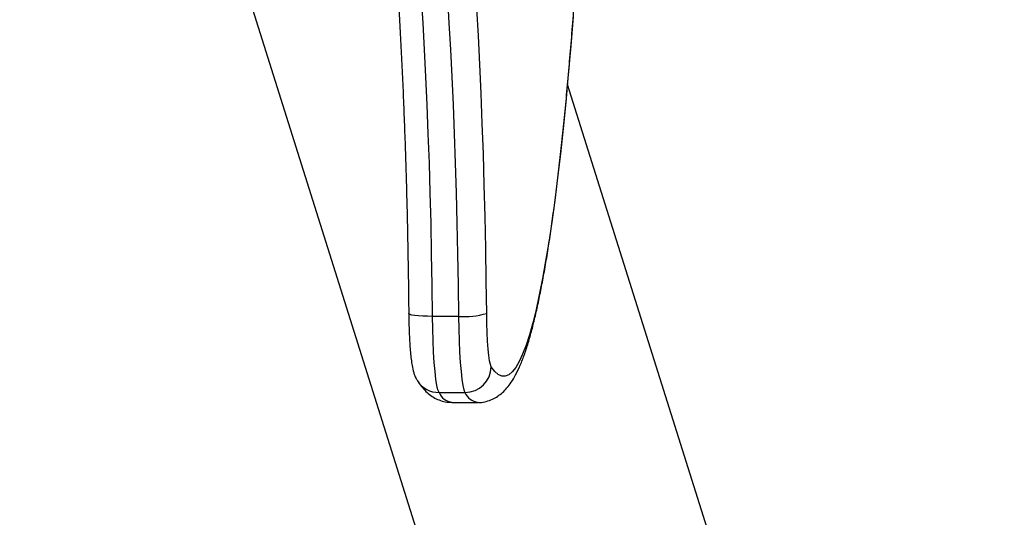
# Model space of a CAD drawing. Units: millimetres. Extents: x -669 to 496, y 887 to 1348.
# Drawn here: x 495 to 495, y 1338 to 1338 of the extents above; entities that cross this region are included whole.
import ezdxf

# ---------------------------------------------------------------- set-up
doc = ezdxf.new("R2010")
doc.units = ezdxf.units.MM
doc.header["$PDSIZE"] = -1
doc.layers.get('Defpoints').update_dxf_attribs({"lineweight": 5})
doc.layers.add('DIASTASEIS', color=253, linetype='Continuous', lineweight=5)
doc.styles.get("Standard").update_dxf_attribs({"font": 'ARIALN.TTF'})
doc.dimstyles.get("Standard").update_dxf_attribs({"dimtxt": 0.18, "dimasz": 0.1, "dimexe": 0.05, "dimexo": 0, "dimgap": 0.09, "dimtad": 0, "dimtih": 1, "dimtoh": 1, "dimzin": 0, "dimdsep": 46, "dimtxsty": 'Standard', "dimblk": 'OBLIQUE', "dimcen": 0.09, "dimadec": 0, "dimazin": 0, "dimtfac": 1, "dimtofl": 0, "dimtmove": 0, "dimatfit": 3, "dimldrblk": 'OBLIQUE', "dimfxl": 1, "dimtolj": 1, "dimtzin": 0, "dimarcsym": 0})

# ---------------------------------------------------------------- blocks, each defined once
blk = doc.blocks.new('_Oblique')
at = {"color": 0, "linetype": 'ByBlock', "lineweight": -2}
blk.add_line((-0.5, -0.5), (0.5, 0.5), dxfattribs=at)
blk = doc.blocks.new('*D5')
at = {"layer": 'Defpoints', "color": 0}
for p in [(494.7589973222914, 1341.646378638111), (494.7589973222914, 1334.646378638111), (496.0200907383771, 1334.646378638111)]:
    blk.add_point(p, dxfattribs=at)
at = {"layer": 'DIASTASEIS', "color": 0, "lineweight": -2}
for p, q in [((494.7589973222914, 1341.646378638111), (496.0700907383771, 1341.646378638111)), ((496.0200907383771, 1341.646378638111), (496.0200907383771, 1338.328281775901)), ((496.0200907383771, 1334.646378638111), (496.0200907383771, 1337.964475500322)), ((494.7589973222914, 1334.646378638111), (496.0700907383771, 1334.646378638111))]:
    blk.add_line(p, q, dxfattribs=at)
at = {"layer": 'DIASTASEIS', "color": 0, "linetype": 'ByBlock', "lineweight": -2, "xscale": 0.1, "yscale": 0.1, "zscale": 0.1}
for p, rotation in [((496.0200907383771, 1341.646378638111), 90), ((496.0200907383771, 1334.646378638111), 270)]:
    blk.add_blockref('_Oblique', p, dxfattribs=dict(at, rotation=rotation))
at = {"layer": 'DIASTASEIS', "color": 0, "insert": (496.0200907383771, 1338.146378638111), "char_height": 0.18, "attachment_point": 5}
blk.add_mtext('\\A1;7.00', dxfattribs=at)
blk = doc.blocks.new('K012_kounia')
for p, q in [((494.9220484425766, 1337.995097253761), (495.0941321622811, 1337.44753733639)), ((494.9637352158768, 1337.984138195763), (494.9633647134049, 1337.990051810989)), ((494.9693418671829, 1337.990051810989), (494.9697126080735, 1337.984138195763)), ((494.9764803578598, 1337.981164043198), (494.9761215378983, 1337.98752160872)), ((494.9640804459793, 1337.978025143394), (494.9637352158768, 1337.984138195763)), ((494.9697126080735, 1337.984138195763), (494.9700575997574, 1337.978025143394)), ((494.9983011414749, 1337.985679437766), (494.9977580239517, 1337.978846778522)), ((494.9768119981034, 1337.97461404408), (494.9764803578598, 1337.981164043198)), ((494.9643994500382, 1337.971727063308), (494.9640804459793, 1337.978025143394)), ((494.9700575997574, 1337.978025143394), (494.9703766038162, 1337.971727063308)), ((494.9977580239517, 1337.978846778522), (494.9971922566635, 1337.972255309472)), ((494.9771155049546, 1337.96788706387), (494.9768119981034, 1337.97461404408)), ((494.964691274379, 1337.96525881196), (494.9643994500382, 1337.971727063308)), ((494.9703766038162, 1337.971727063308), (494.9706684281571, 1337.96525881196)), ((494.9971922566635, 1337.972255309472), (494.9966055085404, 1337.965914507756)), ((495.1557797558132, 1337.465032629047), (494.9970329930527, 1337.969965417228)), ((494.9773904015763, 1337.960998957405), (494.9771155049546, 1337.96788706387)), ((494.9966055085404, 1337.965914507756), (494.9959980180008, 1337.959833477983)), ((494.9649552037461, 1337.95863563324), (494.964691274379, 1337.96525881196)), ((494.9706684281571, 1337.96525881196), (494.9709325959427, 1337.95863563324)), ((494.9776354958756, 1337.953965966949), (494.9773904015763, 1337.960998957405)), ((494.9959980180008, 1337.959833477983), (494.9953709771378, 1337.954020967135)), ((494.9651909997208, 1337.951873158464), (494.9649552037461, 1337.95863563324)), ((494.9709325959427, 1337.95863563324), (494.9711683919174, 1337.951873158464)), ((494.9778507878525, 1337.946804692397), (494.9776354958756, 1337.953965966949)), ((494.9953709771378, 1337.954020967135), (494.994725101207, 1337.948485304961)), ((494.9653979470474, 1337.944987316976), (494.9651909997208, 1337.951873158464)), ((494.9711683919174, 1337.951873158464), (494.9713751008255, 1337.944987316976)), ((494.994725101207, 1337.948485304961), (494.9940615823014, 1337.943234478483)), ((494.9780353238327, 1337.939532001863), (494.9778507878525, 1337.946804692397)), ((494.9655755688889, 1337.937994336138), (494.9653979470474, 1337.944987316976)), ((494.9713751008255, 1337.944987316976), (494.971552722667, 1337.937994336138)), ((494.9940615823014, 1337.943234478483), (494.993380897258, 1337.938276012788)), ((494.9781891038162, 1337.932165046582), (494.9780353238327, 1337.939532001863)), ((494.9657233884079, 1337.930910726438), (494.9655755688889, 1337.937994336138)), ((494.971552722667, 1337.937994336138), (494.971700542186, 1337.930910726438)), ((494.993380897258, 1337.938276012788), (494.992684715007, 1337.93361703063)), ((494.9783114125473, 1337.92472120131), (494.9781891038162, 1337.932165046582)), ((494.992684715007, 1337.93361703063), (494.991973273967, 1337.929264237533)), ((494.9658409287674, 1337.923753177176), (494.9657233884079, 1337.930910726438)), ((494.971700542186, 1337.930910726438), (494.9718180825455, 1337.923753177176)), ((494.991973273967, 1337.929264237533), (494.991248243068, 1337.925223877082)), ((494.991248243068, 1337.925223877082), (494.9905100991471, 1337.921501775632)), ((494.9659281899674, 1337.916538571367), (494.9658409287674, 1337.923753177176)), ((494.9718180825455, 1337.923753177176), (494.9719053437454, 1337.916538571367)), ((494.9784020116074, 1337.917218004713), (494.9783114125473, 1337.92472120131)), ((494.9905100991471, 1337.921501775632), (494.9897605111344, 1337.918103252897)), ((494.9897605111344, 1337.918103252897), (494.988999955867, 1337.91503321136)), ((494.9604839017136, 1337.917085458884), (494.9604479005081, 1337.917158578882)), ((494.9607266118271, 1337.916957994351), (494.9604839017136, 1337.917085458884)), ((494.9611891438706, 1337.916840528498), (494.9607266118271, 1337.916957994351)), ((494.9618538548691, 1337.916737576375), (494.9611891438706, 1337.916840528498)), ((494.9626949956162, 1337.91665307189), (494.9618538548691, 1337.916737576375)), ((494.9636803796036, 1337.916590293298), (494.9626949956162, 1337.91665307189)), ((494.9647720982773, 1337.916551624784), (494.9636803796036, 1337.916590293298)), ((494.9659281899674, 1337.916538571367), (494.9647720982773, 1337.916551624784)), ((494.9719053437454, 1337.916538571367), (494.9659281899674, 1337.916538571367)), ((494.9659756352646, 1337.913655032763), (494.9659281899674, 1337.916538571367)), ((494.9719053437454, 1337.916538571367), (494.9719527890427, 1337.913655032763)), ((494.9784411122544, 1337.914951806316), (494.9784020116074, 1337.917218004713)), ((494.9660593201859, 1337.910882343898), (494.9659756352646, 1337.913655032763)), ((494.9719527890427, 1337.913655032763), (494.972036473964, 1337.910882343898)), ((494.9785123994095, 1337.912790497193), (494.9784411122544, 1337.914951806316)), ((494.988999955867, 1337.91503321136), (494.9882298638565, 1337.912296061764)), ((494.9786137273056, 1337.910792966733), (494.9785123994095, 1337.912790497193)), ((494.9882298638565, 1337.912296061764), (494.9874514271958, 1337.909895738015)), ((494.9661775758011, 1337.908280198822), (494.9660593201859, 1337.910882343898)), ((494.972036473964, 1337.910882343898), (494.9721547295792, 1337.908280198822)), ((494.9787419965012, 1337.909013604174), (494.9786137273056, 1337.910792966733)), ((494.9788943459732, 1337.907500882993), (494.9787419965012, 1337.909013604174)), ((494.9874514271958, 1337.909895738015), (494.986665599559, 1337.907835682282)), ((494.9663277795059, 1337.905904625902), (494.9661775758011, 1337.908280198822)), ((494.9721547295792, 1337.908280198822), (494.972304933284, 1337.905904625902)), ((494.9790660073502, 1337.906296004901), (494.9788943459732, 1337.907500882993)), ((494.986665599559, 1337.907835682282), (494.9858733346207, 1337.906118859897)), ((494.9665065934403, 1337.903806765923), (494.9663277795059, 1337.905904625902)), ((494.972304933284, 1337.905904625902), (494.9724837472183, 1337.903806765923)), ((494.9792529275162, 1337.905431782255), (494.9790660073502, 1337.906296004901)), ((494.9794493844254, 1337.904931743989), (494.9792529275162, 1337.905431782255)), ((494.9802502324326, 1337.903855895052), (494.9794493844254, 1337.904931743989)), ((494.9850763013108, 1337.904747729549), (494.9842749764664, 1337.903724273095)), ((494.9858733346207, 1337.906118859897), (494.9850763013108, 1337.904747729549)), ((494.9667104413254, 1337.902031784306), (494.9665065934403, 1337.903806765923)), ((494.9724837472183, 1337.903806765923), (494.9726875951035, 1337.902031784306)), ((494.9810537030442, 1337.903129001508), (494.9802502324326, 1337.903855895052)), ((494.9818593194229, 1337.902752106438), (494.9810537030442, 1337.903129001508)), ((494.9826654126389, 1337.902725731382), (494.9818593194229, 1337.902752106438)), ((494.9834710290177, 1337.903049950848), (494.9826654126389, 1337.902725731382)), ((494.9842749764664, 1337.903724273095), (494.9834710290177, 1337.903049950848)), ((494.9669345547898, 1337.900617902527), (494.9667104413254, 1337.902031784306)), ((494.9671741654618, 1337.899595548758), (494.9669345547898, 1337.900617902527)), ((494.9726875951035, 1337.902031784306), (494.9729117085678, 1337.900617902527)), ((494.9729117085678, 1337.900617902527), (494.9731513192398, 1337.899595548758)), ((494.9674245049698, 1337.898986761818), (494.9671741654618, 1337.899595548758)), ((494.9674245049698, 1337.898986761818), (494.9734016587479, 1337.898986761818)), ((494.9731513192398, 1337.899595548758), (494.9734016587479, 1337.898986761818)), ((494.9703684975846, 1337.896694098959), (494.9763456513626, 1337.896694098959))]:
    blk.add_line(p, q)
for centre, radius, start, end in [((494.9732800039471, 1337.934794152752), 0.01830726474180626, 265.6937078785838, 286.2470785407889), ((494.9734055383431, 1337.905031428679), 0.006044668105939949, 269.9632263448615, 359.0550728857596), ((494.967407700861, 1337.904891316376), 0.005904578468784612, 212.6999936522588, 270.1630608771702), ((494.970981355508, 1337.900517577372), 0.003872283823717675, 203.2863247609089, 260.8936313347273), ((494.9769585092861, 1337.900517577372), 0.003872283823717675, 203.2863247609089, 260.8936313347273)]:
    blk.add_arc(centre, radius, start, end)
for points, knots in [([(494.9505833317978, 1338.048864853928), (494.9506267384475, 1338.048744918412), (494.950803248187, 1338.048257210039), (494.9511528367827, 1338.047090889897), (494.9516183626044, 1338.045347255386), (494.9521096341157, 1338.043238541853), (494.9526124553638, 1338.040800569647), (494.9531202039459, 1338.038036823948), (494.953627851746, 1338.034961130739), (494.9541300913977, 1338.031584512578), (494.9546240608813, 1338.027918522838), (494.9551074909139, 1338.023974250378), (494.9555776943168, 1338.019762700818), (494.9560331579603, 1338.015294756688), (494.9564724692198, 1338.010581522646), (494.9568940944562, 1338.005634061428), (494.9572969270373, 1338.000463748398), (494.957679734737, 1337.995082174659), (494.9580413618266, 1337.989501104763), (494.9583819159795, 1337.983732689824), (494.9586992448346, 1337.977789230114), (494.9589932556325, 1337.971683369333), (494.9592636040431, 1337.96542799689), (494.9595088872818, 1337.95903620748), (494.959729341035, 1337.952521373093), (494.9599239846445, 1337.94589704124), (494.9600922141069, 1337.939176933691), (494.9602345630944, 1337.932375072439), (494.960347485702, 1337.925625498117), (494.9604132479433, 1337.920540741018), (494.9604418130718, 1337.917752590196), (494.9604479005081, 1337.917158414969)], [0, 0, 0, 0, 0.01032808656720805, 0.04199835443597376, 0.07509888048930877, 0.1092697075593934, 0.1442212471234952, 0.1797369527883895, 0.2156609951463596, 0.2518827747518919, 0.288324571235536, 0.3249311334419312, 0.3616629565176415, 0.3984912075551081, 0.435394868366602, 0.4723581524643576, 0.5093689632095811, 0.5464181956574069, 0.5834987993894296, 0.6206051431210536, 0.6577327259097712, 0.6948779226230376, 0.7320378762974313, 0.7692100154365152, 0.80639247842054, 0.8435834704609823, 0.8807815289427562, 0.9179854138308529, 0.9551940319311043, 0.9904515221907567, 1, 1, 1, 1]), ([(494.9763473202927, 1337.89672658349), (494.9764921206577, 1337.896716956702), (494.9771601441978, 1337.896672544372), (494.9783423820306, 1337.89691581248), (494.9797552887637, 1337.897412189167), (494.9810029571252, 1337.898135115951), (494.982113061418, 1337.899020345863), (494.9831371337339, 1337.900092760118), (494.9841302388229, 1337.901420167858), (494.9851389720122, 1337.903121473373), (494.9861541723656, 1337.905270921333), (494.9871393763121, 1337.907838163286), (494.9880589966904, 1337.91069673685), (494.988909762086, 1337.913761480407), (494.9897130275465, 1337.917050115505), (494.9904833215985, 1337.920581179112), (494.9912261537972, 1337.92436487044), (494.9919473400039, 1337.928405972388), (494.9926478479699, 1337.932705821756), (494.9933293592219, 1337.937263579795), (494.9939920157383, 1337.942076823878), (494.9946368253911, 1337.947141904947), (494.9952627104228, 1337.95245437543), (494.9958702656456, 1337.958008911078), (494.9964582696618, 1337.963799689387), (494.9970267939486, 1337.969820264558), (494.997575378691, 1337.976063578358), (494.9981029580038, 1337.98252292495), (494.9986099920523, 1337.989188138675), (494.9990942767006, 1337.996060258326), (494.9995056237183, 1338.002276532067), (494.9997455991386, 1338.006276080788), (494.999840133403, 1338.007851635466)], [0, 0, 0, 0, 0.005272937539396181, 0.02432622597808723, 0.04338438562129441, 0.06308771784638052, 0.0843045073227555, 0.1081879911251212, 0.1363136996401719, 0.170724107689229, 0.2123729832871901, 0.2563368668528692, 0.2981549446112118, 0.3383461781473852, 0.3775457442639526, 0.4161205564230806, 0.4542808927424491, 0.4921546495519475, 0.5298229290244837, 0.5673397956355954, 0.6047423977555813, 0.6420570433081059, 0.6793027337029616, 0.7164937005209459, 0.7536404979403473, 0.7907513351925681, 0.8278325963763754, 0.8648892044041842, 0.9019253217247067, 0.9389440612398428, 0.9759480439948356, 1, 1, 1, 1]), ([(494.9604479005081, 1337.917158414969), (494.960452473131, 1337.916780008218), (494.9604657704265, 1337.91567959247), (494.9605094455699, 1337.913893934295), (494.9605877282163, 1337.911865048794), (494.9606933353678, 1337.909962012897), (494.9608280339969, 1337.908207593377), (494.9609937245521, 1337.906604805968), (494.9612160737686, 1337.905087873128), (494.9614629693904, 1337.903920665415), (494.9618390464, 1337.902829390153), (494.9621521557835, 1337.902165196945), (494.9623862289998, 1337.901786619537), (494.9624394108994, 1337.901700605998)], [0, 0, 0, 0, 0.0560393224951877, 0.1629636700559157, 0.2703356064338499, 0.3785419326885143, 0.4882781780939079, 0.6009504161143179, 0.7201616097291903, 0.8600842424187402, 0.9226108551643093, 0.9824170326480614, 1, 1, 1, 1]), ([(494.9624394108994, 1337.901700605998), (494.9626478269654, 1337.901387812852), (494.9631527504341, 1337.900630018104), (494.9640490706731, 1337.899560109543), (494.9651705710937, 1337.898530215612), (494.9663854106809, 1337.89770972751), (494.9677235483111, 1337.897109898547), (494.9690692917491, 1337.896741348447), (494.9699648572239, 1337.896731626379), (494.9703525235398, 1337.896727417955)], [0, 0, 0, 0, 0.1373453422472131, 0.3327425181942691, 0.4964062049704858, 0.6412744021255689, 0.7748323089441816, 0.9025309350096427, 1, 1, 1, 1])]:
    blk.add_open_spline(points, degree=3, knots=knots)
blk = doc.blocks.new('KATOPSH_K012')
blk.add_blockref('K012_kounia', (0, 0))

msp = doc.modelspace()

# ---------------------------------------------------------------- block references
msp.add_blockref('KATOPSH_K012', (0, 0))

# ---------------------------------------------------------------- dimensions: what is measured, and where the dimension line sits
at = {"layer": 'DIASTASEIS'}
dim = msp.add_linear_dim(base=(496.0200907383771, 1334.646378638111), p1=(494.7589973222914, 1341.646378638111), p2=(494.7589973222914, 1334.646378638111), angle=90, dimstyle='Standard', dxfattribs=at)
dim.commit()
dim.dimension.update_dxf_attribs({"geometry": '*D5', "text_midpoint": (496.0200907383771, 1338.146378638111)})

doc.saveas('drawing.dxf')
